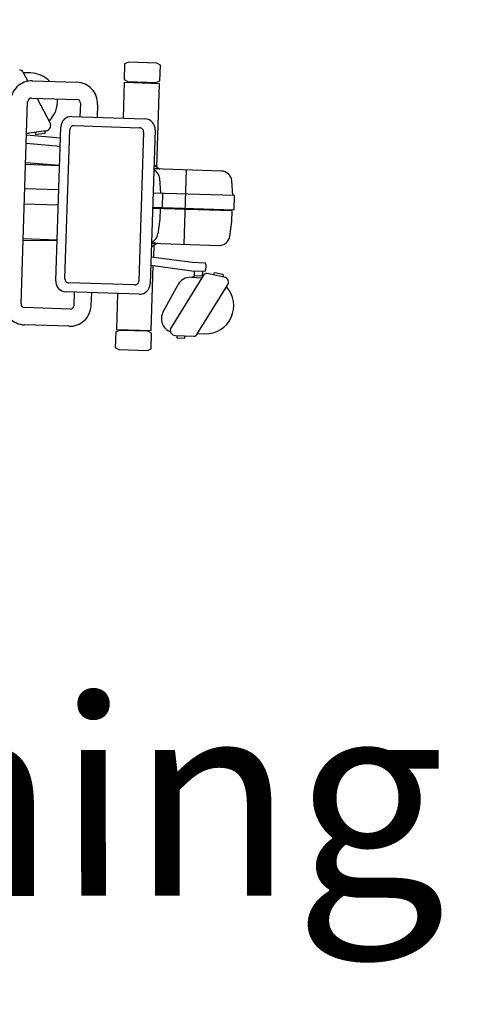
# Model space of a CAD drawing. Units: millimetres. Extents: x 406 to 526, y 223 to 313.
# Drawn here: x 439 to 440, y 262 to 264 of the extents above; entities that cross this region are included whole.
import ezdxf

# ---------------------------------------------------------------- set-up
doc = ezdxf.new("R2010")
doc.units = ezdxf.units.MM
doc.header["$LTSCALE"] = 0.05
doc.layers.add('jardin', color=72, linetype='Continuous', lineweight=18)
doc.layers.add('Nomenclatura', color=250, linetype='Continuous', lineweight=25)
doc.layers.add('MOBILIARIO', color=250, linetype='Continuous')
doc.styles.get("Standard").update_dxf_attribs({"font": 'stylu.ttf'})

msp = doc.modelspace()

# ---------------------------------------------------------------- hatches: boundary and pattern name
at = {"layer": 'jardin', "linetype": 'ByBlock'}
h = msp.add_hatch(dxfattribs=at)
h.set_pattern_fill('AR-SAND', color=256, scale=0.03, angle=-0.0319, style=0)
h.set_pattern_definition([(37.46813, (223.8949, 47.3617), (-0.0471843, 1.468266), [0, -1.15824, 0, -1.2954, 0, -1.23825]), (7.4681, (223.895, 47.3617), (1.349766, 2.149725), [0, -0.62484, 0, -1.04394, 0, -0.40005]), (327.46813, (222.9577, 47.3622), (2.372979, 0.0029916), [0, -0.381, 0, -1.3716, 0, -1.7907]), (317.4681, (222.9577, 47.3622), (2.291041, 0.667514), [0, -0.1905, 0, -0.89916, 0, -1.0287])])
h.paths.add_polyline_path([(435.8403, 276.0737), (426.0444, 271.3026), (425.9126, 271.1001), (425.9046, 256.6949), (470.1322, 248.871), (473.2075, 248.0452), (473.2173, 265.7436), (471.2173, 265.7447), (471.2095, 251.5947), (463.9095, 251.5988), (456.8267, 251.6027), (456.8275, 253.0611), (455.1367, 253.3222), (455.1451, 253.3766), (452.1808, 253.8343), (452.1724, 253.78), (451.6784, 253.8562), (451.6868, 253.9106), (448.7214, 254.3685), (448.713, 254.3141), (448.2201, 254.3903), (448.2285, 254.4446), (445.2642, 254.9023), (445.2558, 254.848), (444.7618, 254.9243), (444.7702, 254.9786), (441.8059, 255.4364), (441.7975, 255.382), (441.3035, 255.4583), (441.3119, 255.5126), (438.3477, 255.9704), (438.3393, 255.916), (436.8293, 256.1492), (436.8293, 256.2251), (436.8317, 260.4639), (436.5317, 260.4641), (436.5317, 260.5191), (431.8317, 260.5217), (431.8317, 260.4667, -0.414214), (429.8328, 262.4678), (429.8363, 268.7678, -0.414214), (431.8374, 270.7666), (435.8374, 270.7644)])
h.paths.add_polyline_path([(431.1823, 271.2514), (431.1698, 271.3418), (431.1356, 271.3205), (431.1414, 271.2359), (431.148, 271.235, -0.005964)], flags=16)
h.paths.add_polyline_path([(431.1841, 271.1961, 0.016623), (431.2605, 271.2032), (431.2956, 271.2449), (431.2029, 271.2573, -0.029711), (431.1279, 271.2096)], flags=16)
h.paths.add_polyline_path([(431.2695, 271.0958), (431.3801, 271.1401), (431.2952, 271.2043), (431.3126, 271.2269), (431.4163, 271.143), (431.3396, 271.0937), (431.3478, 271.0802, 0.039183), (431.4323, 271.0765), (431.448, 271.0892), (431.4781, 271.0676), (431.4935, 271.0821, -0.039099), (431.4093, 271.0762), (431.4184, 271.0653), (431.4323, 271.0765, -0.039183), (431.3478, 271.0802), (431.354, 271.07), (431.3703, 271.0779, -0.032842), (431.3001, 271.0883), (431.3066, 271.0726), (431.3239, 271.0837, -0.0337), (431.2531, 271.1006), (431.2571, 271.0908), (431.2695, 271.0958, -0.022239), (431.2238, 271.1106), (431.2244, 271.0979), (431.2247, 271.0981, 0.011417), (431.1826, 271.1321), (431.1829, 271.1279, 0.02693), (431.2368, 271.1059), (431.3072, 271.1517), (431.2744, 271.1682), (431.2226, 271.1338), (431.2238, 271.1106, 0.022239)], flags=16)
h.paths.add_polyline_path([(431.148, 271.1007, -0.021332), (431.1983, 271.0617), (431.2127, 271.06), (431.2147, 271.0475, -0.025295), (431.2683, 270.9944), (431.2887, 270.9919), (431.2867, 270.9549), (431.3038, 270.9524, 0.023596), (431.2578, 271.0057), (431.2567, 270.9958), (431.2683, 270.9944, 0.025295), (431.2147, 271.0475), (431.2174, 271.0312), (431.2343, 271.0293, 0.025399), (431.1771, 271.079), (431.181, 271.0639), (431.1983, 271.0617, 0.021332), (431.148, 271.1007), (431.147, 271.0567), (431.19, 271.0286), (431.175, 271.0875)], flags=16)
h.paths.add_polyline_path([(431.0742, 270.9989), (431.0799, 270.9894), (431.085, 271.0018)], flags=16)
h.paths.add_polyline_path([(430.9649, 271.0464), (430.9756, 271.0167), (431.0017, 271.0231), (430.9973, 271.0551)], flags=0)
h.paths.add_polyline_path([(430.9074, 271.0696), (430.9443, 270.9826), (430.9805, 270.9867, -0.001285), (431.0345, 271.0558), (431.0287, 271.1391), (431.0042, 271.1428, 0.040563)], flags=16)
h.paths.add_polyline_path([(430.986, 271.1789, 0.016623), (430.9096, 271.1718), (430.8745, 271.1302), (430.961, 271.1185, -0.018916), (431.0107, 271.154), (431.02, 271.1708)], flags=16)
h.paths.add_polyline_path([(430.7538, 271.2321), (430.8576, 271.1481), (430.875, 271.1708), (430.7901, 271.2349), (430.8453, 271.2571), (430.8306, 271.2813)], flags=16)
h.paths.add_polyline_path([(430.8835, 271.4202), (430.8663, 271.4226, 0.023596), (430.9124, 271.3694), (430.9134, 271.3793), (430.9018, 271.3807, 0.025295), (430.9554, 271.3276), (430.9528, 271.3438), (430.9423, 271.345), (430.9426, 271.3393, 0.022255), (430.993, 271.296), (430.9892, 271.3111), (430.9823, 271.312), (430.9829, 271.3041, 0.016522), (431.0221, 271.2743), (431.0231, 271.3184), (430.9802, 271.3465), (430.9952, 271.2875), (431.0221, 271.2743, -0.016522), (430.9829, 271.3041), (430.9837, 271.2932), (430.9952, 271.2875), (430.993, 271.296, -0.022255), (430.9426, 271.3393), (430.9438, 271.3168), (430.9574, 271.3151), (430.9554, 271.3276, -0.025295), (430.9018, 271.3807), (430.8814, 271.3832)], flags=16)
h.paths.add_polyline_path([(431.0061, 271.2378), (430.9322, 271.1885), (430.863, 271.2233), (430.9222, 271.2618), (430.9171, 271.2745, 0.055353), (430.7999, 271.2971), (430.7731, 271.284), (430.7608, 271.2988, 0.024844), (430.7072, 271.2966), (430.692, 271.3075), (430.6766, 271.2929, -0.039099), (430.7608, 271.2988), (430.7518, 271.3098), (430.7379, 271.2985, -0.101175), (430.9514, 271.2625, -0.078818), (431.064, 271.2114), (431.0679, 271.2304, -0.017131), (431.0257, 271.3514), (431.0094, 271.3649), (431.0171, 271.3801, -0.012621), (430.9928, 271.4714), (430.9816, 271.4804), (430.9879, 271.4925, -0.011531), (430.9708, 271.5771), (430.9625, 271.5883), (430.9672, 271.5984, 0.006142), (430.9753, 271.5532), (430.98, 271.5647), (430.9708, 271.5771, 0.011531), (430.9879, 271.4925), (430.9997, 271.5151), (430.9795, 271.5316, 0.012597), (431.0007, 271.4397), (431.0115, 271.4564), (430.9928, 271.4714, 0.012621), (431.0171, 271.3801), (431.0281, 271.4018), (431.0061, 271.4191, 0.012677), (431.0355, 271.3289, 0.055685), (431.1091, 271.1662), (431.1091, 271.168, 0.021905), (431.0719, 271.1973, -0.044955), (431.0686, 271.0653), (431.0741, 271.0544, 0.101382), (431.0841, 271.1883, 0.042797)], flags=16)
h.paths.add_polyline_path([(431.1243, 271.2942), (431.11, 271.331), (431.1362, 271.3493), (431.1263, 271.3703, 0.043337), (431.1851, 271.411), (431.1706, 271.4339), (431.1636, 271.4257, -0.021168), (431.1456, 271.3559), (431.1579, 271.3645), (431.1523, 271.3791, -0.026264)], flags=16)
h.paths.add_polyline_path([(431.2054, 271.5585), (431.1888, 271.5774), (431.1735, 271.5461), (431.1871, 271.5309)], flags=16)
h.paths.add_polyline_path([(431.2537, 271.4676), (431.2781, 271.4743), (431.2752, 271.4996), (431.2507, 271.4894)], flags=16)
h.paths.add_polyline_path([(431.3564, 271.3812), (431.3093, 271.3783), (431.2634, 271.4376), (431.2967, 271.4431)], flags=16)
h.paths.add_polyline_path([(431.1079, 271.1481, -0.040104), (431.1462, 271.0222), (431.1608, 271.0101), (431.1531, 270.9949, -0.012621), (431.1773, 270.9036), (431.1885, 270.8946), (431.1822, 270.8825, -0.011531), (431.1993, 270.798), (431.2076, 270.7867), (431.203, 270.7766, 0.006142), (431.1949, 270.8219), (431.1902, 270.8104), (431.1993, 270.798, 0.011531), (431.1822, 270.8825), (431.1704, 270.8599), (431.1906, 270.8435, 0.012597), (431.1695, 270.9353), (431.1586, 270.9186), (431.1773, 270.9036, 0.012621), (431.1531, 270.9949), (431.1421, 270.9732), (431.164, 270.956, 0.013621), (431.1348, 271.0536), (431.1288, 271.0364), (431.1444, 271.0236, 0.017131), (431.1023, 271.1446), (431.1022, 271.1443)], flags=16)
h.paths.add_polyline_path([(430.9666, 270.8474), (430.9857, 270.8176), (431.0168, 270.8378), (431.0046, 270.8599)], flags=16)
h.paths.add_polyline_path([(430.9938, 271.0141), (430.993, 270.9352), (431.0364, 270.9517), (431.0527, 270.9069), (430.9599, 270.8872), (430.9613, 270.904), (430.9299, 270.9115), (430.9213, 270.8722), (430.8969, 270.9192), (430.8825, 270.9227), (430.8137, 270.9938), (430.8609, 270.9967), (430.8964, 270.9508), (430.9648, 270.9473), (430.9695, 271.0046)], flags=16)
h.paths.add_polyline_path([(429.9559, 270.3199), (429.9434, 270.4102), (429.9091, 270.3889), (429.915, 270.3044), (429.9216, 270.3034, -0.005964)], flags=16)
h.paths.add_polyline_path([(429.9577, 270.2645, 0.016623), (430.0341, 270.2716), (430.0692, 270.3133), (429.9765, 270.3258, -0.029711), (429.9015, 270.278)], flags=16)
h.paths.add_polyline_path([(430.1055, 270.5573), (430.0797, 270.5503), (430.1302, 270.5081), (430.2053, 270.508)], flags=16)
h.paths.add_polyline_path([(430.1899, 270.2114), (430.1131, 270.1621), (430.1214, 270.1486, 0.039183), (430.2059, 270.1449), (430.2216, 270.1576), (430.2517, 270.136), (430.2671, 270.1505, -0.039099), (430.1829, 270.1446), (430.1919, 270.1337), (430.2059, 270.1449, -0.039183), (430.1214, 270.1486), (430.1276, 270.1384), (430.1439, 270.1463, -0.032842), (430.0737, 270.1567), (430.0802, 270.141), (430.0975, 270.1521, -0.0337), (430.0267, 270.169), (430.0307, 270.1592), (430.0431, 270.1642, -0.022239), (429.9973, 270.1791), (429.998, 270.1663), (429.9983, 270.1665, 0.011417), (429.9562, 270.2005), (429.9565, 270.1963, 0.02693), (430.0104, 270.1743), (430.0808, 270.2201), (430.048, 270.2366), (429.9962, 270.2022), (429.9973, 270.1791, 0.022239), (430.0431, 270.1642), (430.1537, 270.2086), (430.0688, 270.2727), (430.0862, 270.2953)], flags=16)
h.paths.add_polyline_path([(429.9216, 270.1691, -0.021332), (429.9719, 270.1302), (429.9863, 270.1284), (429.9883, 270.1159, -0.025295), (430.0419, 270.0628), (430.0623, 270.0603), (430.0603, 270.0233), (430.0774, 270.0208, 0.023596), (430.0314, 270.0741), (430.0303, 270.0642), (430.0419, 270.0628, 0.025295), (429.9883, 270.1159), (429.991, 270.0996), (430.0079, 270.0977, 0.025399), (429.9507, 270.1474), (429.9546, 270.1323), (429.9719, 270.1302, 0.021332), (429.9216, 270.1691), (429.9206, 270.1251), (429.9636, 270.097), (429.9486, 270.1559)], flags=16)
h.paths.add_polyline_path([(429.8477, 270.0673), (429.8535, 270.0578), (429.8585, 270.0702)], flags=16)
h.paths.add_polyline_path([(429.7384, 270.1148), (429.7492, 270.0852), (429.7753, 270.0915), (429.7709, 270.1235)], flags=0)
h.paths.add_polyline_path([(429.681, 270.138), (429.7179, 270.051), (429.7541, 270.0551, -0.001285), (429.8081, 270.1242), (429.8023, 270.2075), (429.7778, 270.2112, 0.040563)], flags=16)
h.paths.add_polyline_path([(429.7596, 270.2473, 0.016623), (429.6832, 270.2402), (429.6481, 270.1986), (429.7346, 270.1869, -0.018916), (429.7843, 270.2224), (429.7936, 270.2392)], flags=16)
h.paths.add_polyline_path([(429.5274, 270.3005), (429.6312, 270.2166), (429.6486, 270.2392), (429.5637, 270.3033), (429.6189, 270.3255), (429.6042, 270.3497)], flags=16)
h.paths.add_polyline_path([(429.6571, 270.4886), (429.6399, 270.491, 0.023596), (429.6859, 270.4378), (429.687, 270.4477), (429.6754, 270.4491, 0.025295), (429.729, 270.396), (429.7264, 270.4122), (429.7159, 270.4134), (429.7162, 270.4077, 0.022255), (429.7666, 270.3644), (429.7628, 270.3795), (429.7558, 270.3804), (429.7564, 270.3725, 0.016522), (429.7957, 270.3427), (429.7967, 270.3868), (429.7538, 270.4149), (429.7688, 270.3559), (429.7957, 270.3427, -0.016522), (429.7564, 270.3725), (429.7573, 270.3616), (429.7688, 270.3559), (429.7666, 270.3644, -0.022255), (429.7162, 270.4077), (429.7173, 270.3852), (429.731, 270.3835), (429.729, 270.396, -0.025295), (429.6754, 270.4491), (429.655, 270.4516)], flags=16)
h.paths.add_polyline_path([(429.7797, 270.3062), (429.7057, 270.2569), (429.6365, 270.2918), (429.6958, 270.3303), (429.6906, 270.3429, 0.055353), (429.5735, 270.3655), (429.5467, 270.3524), (429.5344, 270.3672, 0.024844), (429.4808, 270.365), (429.4656, 270.3759), (429.4502, 270.3613, -0.039099), (429.5344, 270.3672), (429.5254, 270.3782), (429.5114, 270.3669, -0.101175), (429.725, 270.3309, -0.078818), (429.8375, 270.2798), (429.8415, 270.2988, -0.017131), (429.7993, 270.4198), (429.7829, 270.4333), (429.7907, 270.4485, -0.012621), (429.7664, 270.5398), (429.7552, 270.5488), (429.7615, 270.5609, -0.011531), (429.7444, 270.6455), (429.7361, 270.6567), (429.7407, 270.6668, 0.006142), (429.7488, 270.6216), (429.7536, 270.6331), (429.7444, 270.6455, 0.011531), (429.7615, 270.5609), (429.7733, 270.5835), (429.7531, 270.6, 0.012597), (429.7743, 270.5081), (429.7851, 270.5248), (429.7664, 270.5398, 0.012621), (429.7907, 270.4485), (429.8017, 270.4702), (429.7797, 270.4875, 0.012677), (429.8091, 270.3973, 0.055685), (429.8827, 270.2346), (429.8827, 270.2364, 0.021905), (429.8455, 270.2657, -0.044955), (429.8422, 270.1337), (429.8477, 270.1228, 0.101382), (429.8577, 270.2567, 0.042797)], flags=16)
h.paths.add_polyline_path([(429.8979, 270.3626), (429.8836, 270.3994), (429.9097, 270.4177), (429.8999, 270.4387, 0.043337), (429.9587, 270.4795), (429.9442, 270.5023), (429.9372, 270.4941, -0.021168), (429.9192, 270.4243), (429.9314, 270.4329), (429.9259, 270.4475, -0.026264)], flags=16)
h.paths.add_polyline_path([(429.979, 270.6269), (429.9623, 270.6458), (429.9471, 270.6145), (429.9607, 270.5993)], flags=16)
h.paths.add_polyline_path([(430.13, 270.4496), (430.0829, 270.4467), (430.0369, 270.506), (429.9894, 270.4983), (429.9883, 270.5977), (430.0143, 270.6292), (430.0316, 270.5052), (430.0703, 270.5115)], flags=16)
h.paths.add_polyline_path([(429.8815, 270.2165, -0.040104), (429.9198, 270.0906), (429.9344, 270.0786), (429.9267, 270.0633, -0.012621), (429.9509, 269.972), (429.9621, 269.963), (429.9558, 269.9509, -0.011531), (429.9729, 269.8664), (429.9812, 269.8552), (429.9766, 269.8451, 0.006142), (429.9685, 269.8903), (429.9637, 269.8788), (429.9729, 269.8664, 0.011531), (429.9558, 269.9509), (429.944, 269.9283), (429.9642, 269.9119, 0.012597), (429.943, 270.0037), (429.9322, 269.987), (429.9509, 269.972, 0.012621), (429.9267, 270.0633), (429.9157, 270.0416), (429.9376, 270.0244, 0.013621), (429.9084, 270.122), (429.9024, 270.1049), (429.918, 270.092, 0.017131), (429.8759, 270.2131), (429.8758, 270.2128)], flags=16)
h.paths.add_polyline_path([(429.7402, 269.9158), (429.7593, 269.886), (429.7904, 269.9062), (429.7782, 269.9283)], flags=16)
h.paths.add_polyline_path([(429.81, 270.0201), (429.8263, 269.9754), (429.7335, 269.9556), (429.7349, 269.9725), (429.7035, 269.9799), (429.6949, 269.9406), (429.6705, 269.9877), (429.6561, 269.9911), (429.5873, 270.0622), (429.6345, 270.0651), (429.67, 270.0192), (429.7384, 270.0157), (429.7431, 270.073), (429.7674, 270.0825), (429.7666, 270.0036)], flags=16)
h.paths.add_polyline_path([(429.4686, 268.8649), (429.4562, 268.9552), (429.4219, 268.9339), (429.4278, 268.8494), (429.4343, 268.8484, -0.005964)], flags=16)
h.paths.add_polyline_path([(429.4704, 268.8095, 0.016623), (429.5469, 268.8166), (429.582, 268.8583), (429.4892, 268.8708, -0.029711), (429.4142, 268.823)], flags=16)
h.paths.add_polyline_path([(429.6183, 269.1024), (429.5925, 269.0953), (429.6429, 269.0531), (429.718, 269.053)], flags=16)
h.paths.add_polyline_path([(429.5558, 268.7092), (429.6664, 268.7536), (429.5815, 268.8177), (429.5989, 268.8403), (429.7027, 268.7564), (429.6259, 268.7072), (429.6341, 268.6936, 0.039183), (429.7186, 268.6899), (429.7343, 268.7026), (429.7645, 268.681), (429.7799, 268.6955, -0.039099), (429.6957, 268.6896), (429.7047, 268.6787), (429.7186, 268.6899, -0.039183), (429.6341, 268.6936), (429.6403, 268.6834), (429.6566, 268.6914, -0.032842), (429.5864, 268.7017), (429.5929, 268.686), (429.6102, 268.6971, -0.0337), (429.5394, 268.714), (429.5434, 268.7042), (429.5558, 268.7092, -0.022239), (429.5101, 268.7241), (429.5107, 268.7113), (429.511, 268.7115, 0.011417), (429.4689, 268.7456), (429.4693, 268.7413, 0.02693), (429.5231, 268.7194), (429.5935, 268.7651), (429.5608, 268.7816), (429.5089, 268.7472), (429.5101, 268.7241, 0.022239)], flags=16)
h.paths.add_polyline_path([(429.4344, 268.7141, -0.021332), (429.4847, 268.6752), (429.499, 268.6734), (429.5011, 268.6609, -0.025295), (429.5547, 268.6078), (429.575, 268.6053), (429.573, 268.5683), (429.5902, 268.5658, 0.023596), (429.5441, 268.6191), (429.5431, 268.6092), (429.5547, 268.6078, 0.025295), (429.5011, 268.6609), (429.5037, 268.6447), (429.5207, 268.6427, 0.025399), (429.4635, 268.6924), (429.4673, 268.6773), (429.4847, 268.6752, 0.021332), (429.4344, 268.7141), (429.4334, 268.6701), (429.4763, 268.642), (429.4613, 268.7009)], flags=16)
h.paths.add_polyline_path([(429.3605, 268.6123), (429.3662, 268.6028), (429.3713, 268.6152)], flags=16)
h.paths.add_polyline_path([(429.2512, 268.6599), (429.2619, 268.6302), (429.288, 268.6366), (429.2836, 268.6685)], flags=0)
h.paths.add_polyline_path([(429.1938, 268.683), (429.2306, 268.596), (429.2669, 268.6001, -0.001285), (429.3208, 268.6692), (429.3151, 268.7525), (429.2905, 268.7562, 0.040563)], flags=16)
h.paths.add_polyline_path([(429.2724, 268.7923, 0.016623), (429.196, 268.7853), (429.1609, 268.7436), (429.2473, 268.732, -0.018916), (429.297, 268.7674), (429.3064, 268.7842)], flags=16)
h.paths.add_polyline_path([(429.0401, 268.8455), (429.1439, 268.7616), (429.1613, 268.7842), (429.0764, 268.8483), (429.1317, 268.8705), (429.1169, 268.8947)], flags=16)
h.paths.add_polyline_path([(429.1698, 269.0336), (429.1527, 269.036, 0.023596), (429.1987, 268.9828), (429.1998, 268.9927), (429.1882, 268.9941, 0.025295), (429.2417, 268.941), (429.2391, 268.9572), (429.2287, 268.9584), (429.229, 268.9527, 0.022255), (429.2793, 268.9095), (429.2755, 268.9246), (429.2686, 268.9254), (429.2692, 268.9176, 0.016522), (429.3085, 268.8878), (429.3095, 268.9318), (429.2665, 268.9599), (429.2815, 268.901), (429.3085, 268.8878, -0.016522), (429.2692, 268.9176), (429.27, 268.9066), (429.2815, 268.901), (429.2793, 268.9095, -0.022255), (429.229, 268.9527), (429.2301, 268.9302), (429.2438, 268.9285), (429.2417, 268.941, -0.025295), (429.1882, 268.9941), (429.1678, 268.9966)], flags=16)
h.paths.add_polyline_path([(429.2924, 268.8512), (429.2185, 268.8019), (429.1493, 268.8368), (429.2085, 268.8753), (429.2034, 268.8879, 0.055353), (429.0862, 268.9105), (429.0594, 268.8974), (429.0472, 268.9123, 0.024844), (428.9935, 268.91), (428.9784, 268.9209), (428.9629, 268.9063, -0.039099), (429.0472, 268.9123), (429.0381, 268.9232), (429.0242, 268.912, -0.101175), (429.2377, 268.8759, -0.078818), (429.3503, 268.8248), (429.3542, 268.8438, -0.017131), (429.3121, 268.9649), (429.2957, 268.9783), (429.3034, 268.9936, -0.012621), (429.2792, 269.0848), (429.268, 269.0938), (429.2743, 269.1059, -0.011531), (429.2572, 269.1905), (429.2489, 269.2017), (429.2535, 269.2118, 0.006142), (429.2616, 269.1666), (429.2663, 269.1781), (429.2572, 269.1905, 0.011531), (429.2743, 269.1059), (429.2861, 269.1286), (429.2659, 269.145, 0.012597), (429.287, 269.0531), (429.2978, 269.0698), (429.2792, 269.0848, 0.012621), (429.3034, 268.9936), (429.3144, 269.0152), (429.2925, 269.0325, 0.012677), (429.3218, 268.9423, 0.055685), (429.3955, 268.7796), (429.3955, 268.7814, 0.021905), (429.3583, 268.8107, -0.044955), (429.3549, 268.6787), (429.3605, 268.6678, 0.101382), (429.3704, 268.8017, 0.042797)], flags=16)
h.paths.add_polyline_path([(429.4106, 268.9076), (429.3964, 268.9444), (429.4225, 268.9627), (429.4127, 268.9837, 0.043337), (429.4714, 269.0245), (429.457, 269.0473), (429.4499, 269.0392, -0.021168), (429.432, 268.9693), (429.4442, 268.9779), (429.4386, 268.9925, -0.026264)], flags=16)
h.paths.add_polyline_path([(429.4917, 269.1719), (429.4751, 269.1908), (429.4599, 269.1595), (429.4734, 269.1443)], flags=16)
h.paths.add_polyline_path([(429.6428, 268.9946), (429.5956, 268.9917), (429.5497, 269.0511), (429.5022, 269.0433), (429.5011, 269.1427), (429.527, 269.1743), (429.5443, 269.0502), (429.583, 269.0565)], flags=16)
h.paths.add_polyline_path([(429.3943, 268.7615, -0.040104), (429.4325, 268.6356), (429.4471, 268.6236), (429.4394, 268.6083, -0.012621), (429.4636, 268.5171), (429.4749, 268.5081), (429.4686, 268.4959, -0.011531), (429.4857, 268.4114), (429.4939, 268.4002), (429.4893, 268.3901, 0.006142), (429.4812, 268.4353), (429.4765, 268.4238), (429.4857, 268.4114, 0.011531), (429.4686, 268.4959), (429.4568, 268.4733), (429.477, 268.4569, 0.012597), (429.4558, 268.5488), (429.445, 268.532), (429.4636, 268.5171, 0.012621), (429.4394, 268.6083), (429.4284, 268.5866), (429.4503, 268.5694, 0.013621), (429.4212, 268.667), (429.4151, 268.6499), (429.4308, 268.637, 0.017131), (429.3886, 268.7581), (429.3886, 268.7578)], flags=16)
h.paths.add_polyline_path([(429.2529, 268.4608), (429.272, 268.431), (429.3031, 268.4512), (429.2909, 268.4733)], flags=16)
h.paths.add_polyline_path([(429.3227, 268.5651), (429.3391, 268.5204), (429.2462, 268.5006), (429.2476, 268.5175), (429.2162, 268.5249), (429.2076, 268.4857), (429.1833, 268.5327), (429.1688, 268.5361), (429.1, 268.6072), (429.1472, 268.6102), (429.1827, 268.5643), (429.2511, 268.5607), (429.2558, 268.6181), (429.2802, 268.6275), (429.2794, 268.5486)], flags=16)
h.paths.add_polyline_path([(428.3851, 269.3966), (428.4097, 269.3998), (428.4251, 269.4118), (428.3911, 269.446), (428.3537, 269.4724), (428.3487, 269.469, -0.020266)], flags=16)
h.paths.add_polyline_path([(427.4384, 268.0159), (427.4235, 268.0266), (427.4263, 267.9929)], flags=16)
h.paths.add_polyline_path([(429.4562, 267.3351), (429.4437, 267.4254), (429.4095, 267.4041), (429.4153, 267.3196), (429.4219, 267.3186, -0.005964)], flags=16)
h.paths.add_polyline_path([(429.458, 267.2797, 0.016623), (429.5344, 267.2868), (429.5695, 267.3285), (429.4768, 267.341, -0.029711), (429.4018, 267.2932)], flags=16)
h.paths.add_polyline_path([(429.6058, 267.5725), (429.5801, 267.5655), (429.6305, 267.5233), (429.7056, 267.5232)], flags=16)
h.paths.add_polyline_path([(429.5434, 267.1794), (429.654, 267.2238), (429.5691, 267.2879), (429.5865, 267.3105), (429.6902, 267.2266), (429.6135, 267.1773), (429.6217, 267.1638, 0.039183), (429.7062, 267.1601), (429.7219, 267.1728), (429.752, 267.1512), (429.7674, 267.1657, -0.039099), (429.6832, 267.1598), (429.6923, 267.1489), (429.7062, 267.1601, -0.039183), (429.6217, 267.1638), (429.6279, 267.1536), (429.6442, 267.1615, -0.032842), (429.574, 267.1719), (429.5805, 267.1562), (429.5978, 267.1673, -0.0337), (429.527, 267.1842), (429.531, 267.1744), (429.5434, 267.1794, -0.022239), (429.4977, 267.1943), (429.4983, 267.1815), (429.4986, 267.1817, 0.011417), (429.4565, 267.2157), (429.4568, 267.2115, 0.02693), (429.5107, 267.1895), (429.5811, 267.2353), (429.5483, 267.2518), (429.4965, 267.2174), (429.4977, 267.1943, 0.022239)], flags=16)
h.paths.add_polyline_path([(429.4219, 267.1843, -0.021332), (429.4722, 267.1454), (429.4866, 267.1436), (429.4886, 267.1311, -0.025295), (429.5422, 267.078), (429.5626, 267.0755), (429.5606, 267.0385), (429.5777, 267.036, 0.023596), (429.5317, 267.0893), (429.5306, 267.0794), (429.5422, 267.078, 0.025295), (429.4886, 267.1311), (429.4913, 267.1148), (429.5082, 267.1129, 0.025399), (429.451, 267.1626), (429.4549, 267.1475), (429.4722, 267.1454, 0.021332), (429.4219, 267.1843), (429.4209, 267.1403), (429.4639, 267.1122), (429.4489, 267.1711)], flags=16)
h.paths.add_polyline_path([(429.3481, 267.0825), (429.3538, 267.073), (429.3588, 267.0854)], flags=16)
h.paths.add_polyline_path([(429.2388, 267.13), (429.2495, 267.1004), (429.2756, 267.1067), (429.2712, 267.1387)], flags=0)
h.paths.add_polyline_path([(429.1813, 267.1532), (429.2182, 267.0662), (429.2544, 267.0703, -0.001285), (429.3084, 267.1394), (429.3026, 267.2227), (429.2781, 267.2264, 0.040563)], flags=16)
h.paths.add_polyline_path([(429.2599, 267.2625, 0.016623), (429.1835, 267.2554), (429.1484, 267.2138), (429.2349, 267.2021, -0.018916), (429.2846, 267.2376), (429.2939, 267.2544)], flags=16)
h.paths.add_polyline_path([(429.0277, 267.3157), (429.1315, 267.2318), (429.1489, 267.2544), (429.064, 267.3185), (429.1192, 267.3407), (429.1045, 267.3649)], flags=16)
h.paths.add_polyline_path([(429.1574, 267.5038), (429.1402, 267.5062, 0.023596), (429.1863, 267.453), (429.1873, 267.4629), (429.1757, 267.4643, 0.025295), (429.2293, 267.4112), (429.2267, 267.4274), (429.2162, 267.4286), (429.2165, 267.4229, 0.022255), (429.2669, 267.3796), (429.2631, 267.3947), (429.2562, 267.3956), (429.2568, 267.3877, 0.016522), (429.296, 267.3579), (429.297, 267.402), (429.2541, 267.4301), (429.2691, 267.3711), (429.296, 267.3579, -0.016522), (429.2568, 267.3877), (429.2576, 267.3768), (429.2691, 267.3711), (429.2669, 267.3796, -0.022255), (429.2165, 267.4229), (429.2177, 267.4004), (429.2313, 267.3987), (429.2293, 267.4112, -0.025295), (429.1757, 267.4643), (429.1553, 267.4668)], flags=16)
h.paths.add_polyline_path([(429.28, 267.3214), (429.206, 267.2721), (429.1368, 267.307), (429.1961, 267.3455), (429.1909, 267.3581, 0.055353), (429.0738, 267.3807), (429.047, 267.3676), (429.0347, 267.3824, 0.024844), (428.9811, 267.3802), (428.9659, 267.3911), (428.9505, 267.3765, -0.039099), (429.0347, 267.3824), (429.0257, 267.3934), (429.0118, 267.3821, -0.101175), (429.2253, 267.3461, -0.078818), (429.3378, 267.295), (429.3418, 267.314, -0.017131), (429.2996, 267.435), (429.2832, 267.4485), (429.291, 267.4637, -0.012621), (429.2667, 267.555), (429.2555, 267.564), (429.2618, 267.5761, -0.011531), (429.2447, 267.6607), (429.2364, 267.6719), (429.241, 267.682, 0.006142), (429.2491, 267.6368), (429.2539, 267.6483), (429.2447, 267.6607, 0.011531), (429.2618, 267.5761), (429.2736, 267.5987), (429.2534, 267.6152, 0.012597), (429.2746, 267.5233), (429.2854, 267.54), (429.2667, 267.555, 0.012621), (429.291, 267.4637), (429.302, 267.4854), (429.28, 267.5027, 0.012677), (429.3094, 267.4125, 0.055685), (429.383, 267.2498), (429.383, 267.2516, 0.021905), (429.3458, 267.2809, -0.044955), (429.3425, 267.1489), (429.348, 267.138, 0.101382), (429.358, 267.2719, 0.042797)], flags=16)
h.paths.add_polyline_path([(429.4375, 267.5093, -0.021168), (429.4195, 267.4395), (429.4318, 267.4481), (429.4262, 267.4627, -0.026264), (429.3982, 267.3778), (429.3839, 267.4146), (429.41, 267.4329), (429.4002, 267.4539, 0.043337), (429.459, 267.4947), (429.4445, 267.5175)], flags=16)
h.paths.add_polyline_path([(429.4474, 267.6297), (429.461, 267.6145), (429.4793, 267.6421), (429.4627, 267.661)], flags=16)
h.paths.add_polyline_path([(429.5832, 267.4619), (429.5372, 267.5212), (429.4898, 267.5135), (429.4886, 267.6129), (429.5146, 267.6444), (429.5319, 267.5204), (429.5706, 267.5267), (429.6303, 267.4648)], flags=16)
h.paths.add_polyline_path([(428.1788, 268.7807), (428.1112, 268.7469), (428.1773, 268.7206), (428.1334, 268.6908), (428.0773, 268.7023), (427.9982, 268.7024), (427.9535, 268.6801), (427.8859, 268.6801), (427.8119, 268.7363), (427.9421, 268.7362), (427.9759, 268.747), (427.9982, 268.77), (427.9759, 268.8038), (427.9536, 268.8369), (428.0098, 268.8599), (428.0551, 268.8261), (428.0658, 268.7923), (428.0997, 268.7807), (428.145, 268.7807)], flags=16)
h.paths.add_polyline_path([(427.6281, 269.5797), (427.5489, 269.5682), (427.5827, 269.5236), (427.5827, 269.4444), (427.5151, 269.4445), (427.5043, 269.5459), (427.4928, 269.5913), (427.5382, 269.6474), (427.6442, 269.6473)], flags=16)
h.paths.add_polyline_path([(429.3818, 267.2317, -0.040104), (429.4201, 267.1058), (429.4347, 267.0938), (429.427, 267.0785, -0.012621), (429.4512, 266.9872), (429.4624, 266.9782), (429.4561, 266.9661, -0.011531), (429.4732, 266.8816), (429.4815, 266.8704), (429.4769, 266.8603, 0.006142), (429.4688, 266.9055), (429.464, 266.894), (429.4732, 266.8816, 0.011531), (429.4561, 266.9661), (429.4443, 266.9435), (429.4645, 266.9271, 0.012597), (429.4433, 267.0189), (429.4325, 267.0022), (429.4512, 266.9872, 0.012621), (429.427, 267.0785), (429.416, 267.0568), (429.4379, 267.0396, 0.013621), (429.4087, 267.1372), (429.4027, 267.1201), (429.4183, 267.1072, 0.017131), (429.3762, 267.2283), (429.3761, 267.228)], flags=16)
h.paths.add_polyline_path([(429.2405, 266.931), (429.2596, 266.9012), (429.2907, 266.9214), (429.2785, 266.9435)], flags=16)
h.paths.add_polyline_path([(429.3103, 267.0353), (429.3266, 266.9906), (429.2338, 266.9708), (429.2352, 266.9877), (429.2038, 266.9951), (429.1952, 266.9558), (429.1708, 267.0029), (429.1564, 267.0063), (429.0876, 267.0774), (429.1348, 267.0803), (429.1703, 267.0344), (429.2387, 267.0309), (429.2434, 267.0882), (429.2677, 267.0977), (429.2669, 267.0188)], flags=16)
h.paths.add_polyline_path([(427.6879, 268.3967), (427.6339, 268.3557), (427.5929, 268.3147), (427.6202, 268.2608), (427.6338, 268.2197), (427.5245, 268.2198), (427.5108, 268.3011), (427.4705, 268.3148), (427.4843, 268.3832), (427.4525, 268.4618), (427.5109, 268.4918), (427.5246, 268.4234), (427.5929, 268.3694), (427.6339, 268.437)], flags=16)
h.paths.add_polyline_path([(427.0896, 269.0231), (426.9536, 268.9821), (426.8716, 268.9958), (426.8039, 269.0095), (426.7766, 269.0772), (426.7493, 269.0909), (426.8313, 269.1318), (426.9126, 269.1045), (426.8716, 269.0635), (426.9673, 269.0094), (427.0213, 269.0634)], flags=16)
h.paths.add_polyline_path([(429.4437, 265.8109), (429.4312, 265.9012), (429.397, 265.8799), (429.4028, 265.7954), (429.4094, 265.7944, -0.005964)], flags=16)
h.paths.add_polyline_path([(429.4455, 265.7555, 0.016623), (429.5219, 265.7626), (429.557, 265.8043), (429.4643, 265.8168, -0.029711), (429.3893, 265.769)], flags=16)
h.paths.add_polyline_path([(429.5309, 265.6552), (429.6415, 265.6996), (429.5566, 265.7637), (429.574, 265.7863), (429.6777, 265.7024), (429.601, 265.6531), (429.6092, 265.6396, 0.039183), (429.6937, 265.6359), (429.7094, 265.6486), (429.7395, 265.627), (429.7549, 265.6415, -0.039099), (429.6707, 265.6356), (429.6798, 265.6247), (429.6937, 265.6359, -0.039183), (429.6092, 265.6396), (429.6154, 265.6294), (429.6317, 265.6373, -0.032842), (429.5615, 265.6477), (429.568, 265.632), (429.5853, 265.6431, -0.0337), (429.5145, 265.66), (429.5185, 265.6502), (429.5309, 265.6552, -0.022239), (429.4852, 265.6701), (429.4858, 265.6573), (429.4861, 265.6575, 0.011417), (429.444, 265.6915), (429.4443, 265.6873, 0.02693), (429.4982, 265.6653), (429.5686, 265.7111), (429.5358, 265.7276), (429.484, 265.6932), (429.4852, 265.6701, 0.022239)], flags=16)
h.paths.add_polyline_path([(429.4094, 265.6601, -0.021332), (429.4597, 265.6212), (429.4741, 265.6194), (429.4761, 265.6069, -0.025295), (429.5297, 265.5538), (429.5501, 265.5513), (429.5481, 265.5143), (429.5652, 265.5118, 0.023596), (429.5192, 265.5651), (429.5181, 265.5552), (429.5297, 265.5538, 0.025295), (429.4761, 265.6069), (429.4788, 265.5906), (429.4957, 265.5887, 0.025399), (429.4385, 265.6384), (429.4424, 265.6233), (429.4597, 265.6212, 0.021332), (429.4094, 265.6601), (429.4084, 265.6161), (429.4514, 265.588), (429.4364, 265.6469)], flags=16)
h.paths.add_polyline_path([(429.3356, 265.5583), (429.3413, 265.5488), (429.3464, 265.5612)], flags=16)
h.paths.add_polyline_path([(429.2263, 265.6058), (429.237, 265.5762), (429.2631, 265.5825), (429.2587, 265.6145)], flags=0)
h.paths.add_polyline_path([(429.1688, 265.629), (429.2057, 265.542), (429.2419, 265.5461, -0.001285), (429.2959, 265.6152), (429.2901, 265.6985), (429.2656, 265.7022, 0.040563)], flags=16)
h.paths.add_polyline_path([(429.2474, 265.7383, 0.016623), (429.171, 265.7312), (429.1359, 265.6896), (429.2224, 265.678, -0.018916), (429.2721, 265.7134), (429.2814, 265.7302)], flags=16)
h.paths.add_polyline_path([(429.0152, 265.7915), (429.119, 265.7076), (429.1364, 265.7302), (429.0515, 265.7943), (429.1067, 265.8165), (429.092, 265.8407)], flags=16)
h.paths.add_polyline_path([(429.1449, 265.9796), (429.1277, 265.982, 0.023596), (429.1738, 265.9288), (429.1748, 265.9387), (429.1632, 265.9401, 0.025295), (429.2168, 265.887), (429.2142, 265.9032), (429.2037, 265.9044), (429.204, 265.8987, 0.022255), (429.2544, 265.8555), (429.2506, 265.8705), (429.2437, 265.8714), (429.2443, 265.8636, 0.016522), (429.2835, 265.8338), (429.2845, 265.8778), (429.2416, 265.9059), (429.2566, 265.847), (429.2835, 265.8338, -0.016522), (429.2443, 265.8636), (429.2451, 265.8526), (429.2566, 265.847), (429.2544, 265.8555, -0.022255), (429.204, 265.8987), (429.2052, 265.8762), (429.2188, 265.8745), (429.2168, 265.887, -0.025295), (429.1632, 265.9401), (429.1428, 265.9426)], flags=16)

# ---------------------------------------------------------------- linework, layer by layer
at = {"layer": 'MOBILIARIO'}
for p, q in [((438.8937, 263.4478), (438.9027, 263.431)), ((438.8937, 263.4478), (438.9027, 263.431)), ((438.8937, 263.4478), (438.9027, 263.431)), ((439.0751, 263.4617), (439.0742, 263.4339)), ((439.0751, 263.4617), (439.0742, 263.4339)), ((439.0751, 263.4617), (439.0742, 263.4339)), ((439.0818, 263.4647), (439.0751, 263.4617)), ((439.0818, 263.4647), (439.0751, 263.4617)), ((439.0818, 263.4647), (439.0751, 263.4617)), ((439.1324, 263.463), (439.0818, 263.4647)), ((439.1324, 263.463), (439.0818, 263.4647)), ((439.1324, 263.463), (439.0818, 263.4647)), ((439.1389, 263.4596), (439.1324, 263.463)), ((439.1389, 263.4596), (439.1324, 263.463)), ((439.1389, 263.4596), (439.1324, 263.463)), ((439.138, 263.4318), (439.1389, 263.4596)), ((439.138, 263.4318), (439.1389, 263.4596)), ((439.138, 263.4318), (439.1389, 263.4596)), ((438.9077, 263.4457), (438.8946, 263.4461)), ((438.9077, 263.4457), (438.8946, 263.4461)), ((438.9077, 263.4457), (438.8946, 263.4461)), ((438.9111, 263.4316), (438.9903, 263.429)), ((438.9111, 263.4316), (438.9903, 263.429)), ((438.9111, 263.4316), (438.9903, 263.429)), ((439.0742, 263.4339), (439.0807, 263.4305)), ((439.0742, 263.4339), (439.0807, 263.4305)), ((439.0742, 263.4339), (439.0807, 263.4305)), ((439.0807, 263.4305), (439.1313, 263.4288)), ((439.0807, 263.4305), (439.1313, 263.4288)), ((439.0807, 263.4305), (439.1313, 263.4288)), ((439.1313, 263.4288), (439.138, 263.4318)), ((439.1313, 263.4288), (439.138, 263.4318)), ((439.1313, 263.4288), (439.138, 263.4318)), ((439.073, 263.3649), (439.0751, 263.4291)), ((439.073, 263.3649), (439.0751, 263.4291)), ((439.073, 263.3649), (439.0751, 263.4291)), ((439.0751, 263.4291), (439.1368, 263.4271)), ((439.0751, 263.4291), (439.1368, 263.4271)), ((439.0751, 263.4291), (439.1368, 263.4271)), ((439.1368, 263.4271), (439.1319, 263.2783)), ((439.1368, 263.4271), (439.1319, 263.2783)), ((439.1368, 263.4271), (439.1319, 263.2783)), ((438.9091, 263.401), (438.9903, 263.3983)), ((438.9091, 263.401), (438.9903, 263.3983)), ((438.9091, 263.401), (438.9903, 263.3983)), ((438.9193, 263.3999), (438.9425, 263.3565)), ((438.9193, 263.3999), (438.9425, 263.3565)), ((438.9193, 263.3999), (438.9425, 263.3565)), ((438.8907, 263.0344), (438.9025, 263.3948)), ((438.8907, 263.0344), (438.9025, 263.3948)), ((438.8907, 263.0344), (438.9025, 263.3948)), ((438.9964, 263.3918), (438.9956, 263.3675)), ((438.9964, 263.3918), (438.9956, 263.3675)), ((438.9964, 263.3918), (438.9956, 263.3675)), ((439.027, 263.3897), (439.0262, 263.3665)), ((439.027, 263.3897), (439.0262, 263.3665)), ((439.027, 263.3897), (439.0262, 263.3665)), ((438.981, 263.3679), (439.1112, 263.3637)), ((438.981, 263.3679), (439.1112, 263.3637)), ((438.981, 263.3679), (439.1112, 263.3637)), ((438.9355, 263.3427), (438.905, 263.3383)), ((438.9355, 263.3427), (438.905, 263.3383)), ((438.9355, 263.3427), (438.905, 263.3383)), ((438.9524, 263.0757), (438.9614, 263.3496)), ((438.9524, 263.0757), (438.9614, 263.3496)), ((438.9524, 263.0757), (438.9614, 263.3496)), ((438.9686, 263.0798), (438.9773, 263.3444)), ((438.9686, 263.0798), (438.9773, 263.3444)), ((438.9686, 263.0798), (438.9773, 263.3444)), ((438.9852, 263.3518), (439.1017, 263.3479)), ((438.9852, 263.3518), (439.1017, 263.3479)), ((438.9852, 263.3518), (439.1017, 263.3479)), ((439.1296, 263.3441), (439.1206, 263.0702)), ((439.1296, 263.3441), (439.1206, 263.0702)), ((439.1296, 263.3441), (439.1206, 263.0702)), ((438.9608, 263.3293), (438.9006, 263.3346)), ((438.9608, 263.3293), (438.9006, 263.3346)), ((438.9608, 263.3293), (438.9006, 263.3346)), ((438.9182, 263.3364), (438.9325, 263.3384)), ((438.9182, 263.3364), (438.9325, 263.3384)), ((438.9182, 263.3364), (438.9325, 263.3384)), ((439.109, 263.3401), (439.1004, 263.0755)), ((439.109, 263.3401), (439.1004, 263.0755)), ((439.109, 263.3401), (439.1004, 263.0755)), ((438.9603, 263.3144), (438.9001, 263.32)), ((438.9603, 263.3144), (438.9001, 263.32)), ((438.9603, 263.3144), (438.9001, 263.32)), ((438.9592, 263.2805), (438.8989, 263.2824)), ((438.9592, 263.2805), (438.8989, 263.2824)), ((438.9592, 263.2805), (438.8989, 263.2824)), ((438.9592, 263.281), (438.899, 263.2859)), ((438.9592, 263.281), (438.899, 263.2859)), ((438.9592, 263.281), (438.899, 263.2859)), ((439.2475, 263.271), (439.1273, 263.2749)), ((439.1342, 263.2747), (439.1273, 263.2749)), ((439.2475, 263.271), (439.1273, 263.2749)), ((439.1342, 263.2747), (439.1273, 263.2749)), ((439.2475, 263.271), (439.1273, 263.2749)), ((439.1342, 263.2747), (439.1273, 263.2749)), ((439.136, 263.2752), (439.1275, 263.2815)), ((439.136, 263.2752), (439.1275, 263.2815)), ((439.136, 263.2752), (439.1275, 263.2815)), ((439.1848, 263.273), (439.1804, 263.1407)), ((439.1848, 263.273), (439.1804, 263.1407)), ((439.1848, 263.273), (439.1804, 263.1407)), ((439.1395, 263.2315), (439.1377, 263.2576)), ((439.1395, 263.2315), (439.1377, 263.2576)), ((439.1395, 263.2315), (439.1377, 263.2576)), ((438.9577, 263.2374), (438.8974, 263.2394)), ((438.9577, 263.2374), (438.8974, 263.2394)), ((438.9577, 263.2374), (438.8974, 263.2394)), ((438.9577, 263.2374), (438.8974, 263.2394)), ((438.9577, 263.2374), (438.8974, 263.2394)), ((438.9577, 263.2374), (438.8974, 263.2394)), ((439.2677, 263.2273), (439.2658, 263.2534)), ((439.2677, 263.2273), (439.2658, 263.2534)), ((439.2677, 263.2273), (439.2658, 263.2534)), ((439.2707, 263.2272), (439.1259, 263.2319)), ((439.2707, 263.2272), (439.1259, 263.2319)), ((439.2707, 263.2272), (439.1259, 263.2319)), ((439.1426, 263.2314), (439.1418, 263.206)), ((439.1426, 263.2314), (439.1418, 263.206)), ((439.1426, 263.2314), (439.1418, 263.206)), ((439.2699, 263.2018), (439.2707, 263.2272)), ((439.2699, 263.2018), (439.2707, 263.2272)), ((439.2699, 263.2018), (439.2707, 263.2272)), ((438.9568, 263.21), (438.8965, 263.212)), ((438.9568, 263.21), (438.8965, 263.212)), ((438.9568, 263.21), (438.8965, 263.212)), ((439.2668, 263.1999), (439.125, 263.2045)), ((439.2668, 263.1999), (439.125, 263.2045)), ((439.2668, 263.1999), (439.125, 263.2045)), ((439.1251, 263.2066), (439.2699, 263.2018)), ((439.1251, 263.2066), (439.2699, 263.2018)), ((439.1251, 263.2066), (439.2699, 263.2018)), ((439.1386, 263.2041), (439.138, 263.1852)), ((439.1386, 263.2041), (439.138, 263.1852)), ((439.1386, 263.2041), (439.138, 263.1852)), ((439.138, 263.1852), (439.1344, 263.1592)), ((439.138, 263.1852), (439.1344, 263.1592)), ((439.138, 263.1852), (439.1344, 263.1592)), ((439.2661, 263.181), (439.2668, 263.1999)), ((439.2661, 263.181), (439.2668, 263.1999)), ((439.2661, 263.181), (439.2668, 263.1999)), ((439.2625, 263.155), (439.2661, 263.181)), ((439.2625, 263.155), (439.2661, 263.181)), ((439.2625, 263.155), (439.2661, 263.181)), ((438.9548, 263.1481), (438.8945, 263.1501)), ((438.9548, 263.1481), (438.8945, 263.1501)), ((438.9548, 263.1481), (438.8945, 263.1501)), ((438.9548, 263.1476), (438.8944, 263.1466)), ((438.9548, 263.1476), (438.8944, 263.1466)), ((438.9548, 263.1476), (438.8944, 263.1466)), ((438.9548, 263.1481), (438.9096, 263.1496)), ((438.9548, 263.1481), (438.9096, 263.1496)), ((438.9548, 263.1481), (438.9096, 263.1496)), ((439.1317, 263.1417), (439.1227, 263.136)), ((439.1317, 263.1417), (439.1227, 263.136)), ((439.1317, 263.1417), (439.1227, 263.136)), ((439.123, 263.1426), (439.2431, 263.1387)), ((439.1298, 263.1424), (439.123, 263.1426)), ((439.123, 263.1426), (439.2431, 263.1387)), ((439.1298, 263.1424), (439.123, 263.1426)), ((439.123, 263.1426), (439.2431, 263.1387)), ((439.1298, 263.1424), (439.123, 263.1426)), ((439.1273, 263.1389), (439.1266, 263.1171)), ((439.1273, 263.1389), (439.1266, 263.1171)), ((439.1273, 263.1389), (439.1266, 263.1171)), ((439.1952, 263.1081), (439.1221, 263.1177)), ((439.1952, 263.1081), (439.1221, 263.1177)), ((439.1952, 263.1081), (439.1221, 263.1177)), ((439.1217, 263.1033), (439.1948, 263.0934)), ((439.1217, 263.1033), (439.1948, 263.0934)), ((439.1217, 263.1033), (439.1948, 263.0934)), ((439.1223, 262.9872), (439.1261, 263.1027)), ((439.1223, 262.9872), (439.1261, 263.1027)), ((439.1223, 262.9872), (439.1261, 263.1027)), ((439.219, 263.1073), (439.1952, 263.1081)), ((439.219, 263.1073), (439.1952, 263.1081)), ((439.219, 263.1073), (439.1952, 263.1081)), ((439.2156, 263.0858), (439.1577, 262.9927)), ((439.2156, 263.0858), (439.1577, 262.9927)), ((439.2156, 263.0858), (439.1577, 262.9927)), ((439.1933, 263.0818), (439.2127, 263.0812)), ((439.1933, 263.0818), (439.2127, 263.0812)), ((439.1933, 263.0818), (439.2127, 263.0812)), ((439.1948, 263.0934), (439.2185, 263.0927)), ((439.1948, 263.0934), (439.2185, 263.0927)), ((439.1948, 263.0934), (439.2185, 263.0927)), ((439.1959, 263.0818), (439.1988, 263.0844)), ((439.1959, 263.0818), (439.1988, 263.0844)), ((439.1959, 263.0818), (439.1988, 263.0844)), ((439.1991, 263.0933), (439.1988, 263.0844)), ((439.1991, 263.0933), (439.1988, 263.0844)), ((439.1991, 263.0933), (439.1988, 263.0844)), ((439.2139, 263.0839), (439.1988, 263.0844)), ((439.2139, 263.0839), (439.1988, 263.0844)), ((439.2139, 263.0839), (439.1988, 263.0844)), ((439.2139, 263.0839), (439.2142, 263.0928)), ((439.2139, 263.0839), (439.2142, 263.0928)), ((439.2139, 263.0839), (439.2142, 263.0928)), ((439.2139, 263.0839), (439.2142, 263.0836)), ((439.2139, 263.0839), (439.2142, 263.0836)), ((439.2139, 263.0839), (439.2142, 263.0836)), ((439.2524, 263.0823), (439.2223, 263.0886)), ((439.2524, 263.0823), (439.2223, 263.0886)), ((439.2524, 263.0823), (439.2223, 263.0886)), ((439.2497, 263.0867), (439.2356, 263.0897)), ((439.2497, 263.0867), (439.2356, 263.0897)), ((439.2497, 263.0867), (439.2356, 263.0897)), ((439.0925, 263.0682), (438.976, 263.072)), ((439.0925, 263.0682), (438.976, 263.072)), ((439.0925, 263.0682), (438.976, 263.072)), ((439.1438, 263.0206), (439.1704, 263.0688)), ((439.1438, 263.0206), (439.1704, 263.0688)), ((439.1438, 263.0206), (439.1704, 263.0688)), ((439.2038, 262.9801), (439.2585, 263.068)), ((439.2038, 262.9801), (439.2585, 263.068)), ((439.2038, 262.9801), (439.2585, 263.068)), ((439.101, 263.0518), (438.9708, 263.0561)), ((439.101, 263.0518), (438.9708, 263.0561)), ((439.101, 263.0518), (438.9708, 263.0561)), ((438.9854, 263.0556), (438.9846, 263.0313)), ((438.9854, 263.0556), (438.9846, 263.0313)), ((438.9854, 263.0556), (438.9846, 263.0313)), ((439.016, 263.0546), (439.0152, 263.0313)), ((439.016, 263.0546), (439.0152, 263.0313)), ((439.016, 263.0546), (439.0152, 263.0313)), ((439.0627, 263.0531), (439.0606, 262.9892)), ((439.0627, 263.0531), (439.0606, 262.9892)), ((439.0627, 263.0531), (439.0606, 262.9892)), ((438.978, 263.0252), (438.8968, 263.0279)), ((438.978, 263.0252), (438.8968, 263.0279)), ((438.978, 263.0252), (438.8968, 263.0279)), ((438.976, 262.9946), (438.8968, 262.9972)), ((438.976, 262.9946), (438.8968, 262.9972)), ((438.976, 262.9946), (438.8968, 262.9972)), ((439.0594, 262.9845), (439.0585, 262.9566)), ((439.0594, 262.9845), (439.0585, 262.9566)), ((439.0594, 262.9845), (439.0585, 262.9566)), ((439.0661, 262.9874), (439.0594, 262.9845)), ((439.0661, 262.9874), (439.0594, 262.9845)), ((439.0661, 262.9874), (439.0594, 262.9845)), ((439.0606, 262.9892), (439.1223, 262.9872)), ((439.0606, 262.9892), (439.1223, 262.9872)), ((439.0606, 262.9892), (439.1223, 262.9872)), ((439.1167, 262.9858), (439.0661, 262.9874)), ((439.1167, 262.9858), (439.0661, 262.9874)), ((439.1167, 262.9858), (439.0661, 262.9874)), ((439.1232, 262.9824), (439.1167, 262.9858)), ((439.1232, 262.9824), (439.1167, 262.9858)), ((439.1232, 262.9824), (439.1167, 262.9858)), ((439.1223, 262.9545), (439.1232, 262.9824)), ((439.1223, 262.9545), (439.1232, 262.9824)), ((439.1223, 262.9545), (439.1232, 262.9824)), ((439.1654, 262.9782), (439.1983, 262.9772)), ((439.1654, 262.9782), (439.1983, 262.9772)), ((439.1654, 262.9782), (439.1983, 262.9772)), ((439.1679, 262.9782), (439.1678, 262.9741)), ((439.1679, 262.9782), (439.1678, 262.9741)), ((439.1679, 262.9782), (439.1678, 262.9741)), ((439.182, 262.9736), (439.1821, 262.9777)), ((439.182, 262.9736), (439.1821, 262.9777)), ((439.182, 262.9736), (439.1821, 262.9777)), ((439.2048, 262.9817), (439.2179, 262.9813)), ((439.2048, 262.9817), (439.2179, 262.9813)), ((439.2048, 262.9817), (439.2179, 262.9813)), ((439.1678, 262.9741), (439.182, 262.9736)), ((439.1678, 262.9741), (439.182, 262.9736)), ((439.1678, 262.9741), (439.182, 262.9736)), ((439.0585, 262.9566), (439.065, 262.9533)), ((439.0585, 262.9566), (439.065, 262.9533)), ((439.0585, 262.9566), (439.065, 262.9533)), ((439.065, 262.9533), (439.1156, 262.9516)), ((439.065, 262.9533), (439.1156, 262.9516)), ((439.065, 262.9533), (439.1156, 262.9516)), ((439.1156, 262.9516), (439.1223, 262.9545)), ((439.1156, 262.9516), (439.1223, 262.9545)), ((439.1156, 262.9516), (439.1223, 262.9545))]:
    msp.add_line(p, q, dxfattribs=at)
for centre, radius, start, end in [((438.8881, 263.4448), 0.00632, 28.1198, 88.1196), ((438.8881, 263.4448), 0.00632, 28.1198, 88.1196), ((438.8881, 263.4448), 0.00632, 28.1198, 88.1196), ((438.9099, 263.3936), 0.038, 88.1187, 178.1215), ((438.9099, 263.3936), 0.038, 88.1187, 178.1215), ((438.9099, 263.3936), 0.038, 88.1187, 178.1215), ((438.906, 263.3959), 0.0498, 44.0619, 88.1194), ((438.906, 263.3959), 0.0498, 44.0619, 88.1194), ((438.906, 263.3959), 0.0498, 44.0619, 88.1194), ((438.989, 263.391), 0.038, 358.1178, 88.1207), ((438.989, 263.391), 0.038, 358.1178, 88.1207), ((438.989, 263.391), 0.038, 358.1178, 88.1207), ((438.9089, 263.3946), 0.00633, 88.1456, 178.0988), ((438.9089, 263.3946), 0.00633, 88.1456, 178.0988), ((438.9089, 263.3946), 0.00633, 88.1456, 178.0988), ((438.906, 263.3959), 0.0498, 313.9461, 4.0724), ((438.906, 263.3959), 0.0498, 313.9461, 4.0724), ((438.906, 263.3959), 0.0498, 313.9461, 4.0724), ((438.9901, 263.392), 0.00633, 358.1405, 88.0937), ((438.9901, 263.392), 0.00633, 358.1405, 88.0937), ((438.9901, 263.392), 0.00633, 358.1405, 88.0937), ((438.9804, 263.349), 0.019, 88.1223, 178.1131), ((438.9804, 263.349), 0.019, 88.1223, 178.1131), ((438.9804, 263.349), 0.019, 88.1223, 178.1131), ((439.1106, 263.3447), 0.019, 358.1263, 88.1171), ((439.1106, 263.3447), 0.019, 358.1263, 88.1171), ((439.1106, 263.3447), 0.019, 358.1263, 88.1171), ((438.9341, 263.3521), 0.00949, 278.1215, 28.1185), ((438.9341, 263.3521), 0.00949, 278.1215, 28.1185), ((438.9341, 263.3521), 0.00949, 278.1215, 28.1185), ((438.9849, 263.3442), 0.0076, 88.1192, 178.1209), ((438.9849, 263.3442), 0.0076, 88.1192, 178.1209), ((438.9849, 263.3442), 0.0076, 88.1192, 178.1209), ((439.1014, 263.3403), 0.0076, 358.1184, 88.1201), ((439.1014, 263.3403), 0.0076, 358.1184, 88.1201), ((439.1014, 263.3403), 0.0076, 358.1184, 88.1201), ((438.9041, 263.3446), 0.00632, 237.9365, 278.1169), ((438.9041, 263.3446), 0.00632, 237.9365, 278.1169), ((438.9041, 263.3446), 0.00632, 237.9365, 278.1169), ((438.9179, 263.3383), 0.0019, 98.1205, 278.1169), ((438.9179, 263.3383), 0.0019, 98.1205, 278.1169), ((438.9179, 263.3383), 0.0019, 98.1205, 278.1169), ((438.9322, 263.3403), 0.0019, 278.1205, 98.1169), ((438.9322, 263.3403), 0.0019, 278.1205, 98.1169), ((438.9322, 263.3403), 0.0019, 278.1205, 98.1169), ((439.1187, 263.2562), 0.019, 4.1197, 63.3632), ((439.1187, 263.2562), 0.019, 4.1197, 63.3632), ((439.1187, 263.2562), 0.019, 4.1197, 63.3632), ((439.1379, 263.2778), 0.00317, 233.4111, 268.114), ((439.1379, 263.2778), 0.00317, 233.4111, 268.114), ((439.1379, 263.2778), 0.00317, 233.4111, 268.114), ((439.2468, 263.252), 0.019, 4.1141, 88.1248), ((439.2468, 263.252), 0.019, 4.1141, 88.1248), ((439.2468, 263.252), 0.019, 4.1141, 88.1248), ((439.1156, 263.1618), 0.019, 292.8756, 352.1205), ((439.1156, 263.1618), 0.019, 292.8756, 352.1205), ((439.1156, 263.1618), 0.019, 292.8756, 352.1205), ((439.2437, 263.1576), 0.019, 268.1147, 352.1252), ((439.2437, 263.1576), 0.019, 268.1147, 352.1252), ((439.2437, 263.1576), 0.019, 268.1147, 352.1252), ((439.1334, 263.1391), 0.00317, 88.1254, 122.8282), ((439.1334, 263.1391), 0.00317, 88.1254, 122.8282), ((439.1334, 263.1391), 0.00317, 88.1254, 122.8282), ((439.2025, 263.1005), 0.0178, 333.9096, 22.3297), ((439.2025, 263.1005), 0.0178, 333.9096, 22.3297), ((439.2025, 263.1005), 0.0178, 333.9096, 22.3297), ((438.9762, 263.0796), 0.0076, 178.1184, 268.1201), ((438.9762, 263.0796), 0.0076, 178.1184, 268.1201), ((438.9762, 263.0796), 0.0076, 178.1184, 268.1201), ((439.1925, 263.0566), 0.0253, 88.1204, 151.1174), ((439.1925, 263.0566), 0.0253, 88.1204, 151.1174), ((439.1925, 263.0566), 0.0253, 88.1204, 151.1174), ((439.221, 263.0825), 0.00632, 78.1066, 148.1299), ((439.221, 263.0825), 0.00632, 78.1066, 148.1299), ((439.221, 263.0825), 0.00632, 78.1066, 148.1299), ((439.2352, 263.0879), 0.0019, 78.1225, 258.1188), ((439.2352, 263.0879), 0.0019, 78.1225, 258.1188), ((439.2352, 263.0879), 0.0019, 78.1225, 258.1188), ((439.2493, 263.0849), 0.0019, 258.1225, 78.1188), ((439.2493, 263.0849), 0.0019, 258.1225, 78.1188), ((439.2493, 263.0849), 0.0019, 258.1225, 78.1188), ((439.2504, 263.073), 0.00949, 328.1204, 78.1185), ((439.2504, 263.073), 0.00949, 328.1204, 78.1185), ((439.2504, 263.073), 0.00949, 328.1204, 78.1185), ((438.9714, 263.0751), 0.019, 178.1263, 268.1171), ((438.9714, 263.0751), 0.019, 178.1263, 268.1171), ((438.9714, 263.0751), 0.019, 178.1263, 268.1171), ((439.0928, 263.0758), 0.0076, 268.1192, 358.1209), ((439.0928, 263.0758), 0.0076, 268.1192, 358.1209), ((439.0928, 263.0758), 0.0076, 268.1192, 358.1209), ((439.1016, 263.0708), 0.019, 268.1223, 358.1131), ((439.1016, 263.0708), 0.019, 268.1223, 358.1131), ((439.1016, 263.0708), 0.019, 268.1223, 358.1131), ((439.2196, 263.0311), 0.0498, 268.1191, 42.2931), ((439.2196, 263.0311), 0.0498, 268.1191, 42.2931), ((439.2196, 263.0311), 0.0498, 268.1191, 42.2931), ((438.8981, 263.0352), 0.038, 178.1178, 268.1207), ((438.8981, 263.0352), 0.038, 178.1178, 268.1207), ((438.8981, 263.0352), 0.038, 178.1178, 268.1207), ((438.897, 263.0342), 0.00633, 178.1405, 268.0937), ((438.897, 263.0342), 0.00633, 178.1405, 268.0937), ((438.897, 263.0342), 0.00633, 178.1405, 268.0937), ((438.9773, 263.0326), 0.038, 268.1187, 358.1215), ((438.9773, 263.0326), 0.038, 268.1187, 358.1215), ((438.9773, 263.0326), 0.038, 268.1187, 358.1215), ((438.9782, 263.0315), 0.00633, 268.1456, 358.0988), ((438.9782, 263.0315), 0.00633, 268.1456, 358.0988), ((438.9782, 263.0315), 0.00633, 268.1456, 358.0988), ((439.1659, 263.0083), 0.0253, 151.1194, 248.7394), ((439.1659, 263.0083), 0.0253, 151.1194, 248.7394), ((439.1659, 263.0083), 0.0253, 151.1194, 248.7394), ((439.1658, 262.9877), 0.00949, 148.1216, 268.1183), ((439.1658, 262.9877), 0.00949, 148.1216, 268.1183), ((439.1658, 262.9877), 0.00949, 148.1216, 268.1183), ((439.1985, 262.9835), 0.00632, 268.11, 328.1297), ((439.1985, 262.9835), 0.00632, 268.11, 328.1297), ((439.1985, 262.9835), 0.00632, 268.11, 328.1297)]:
    msp.add_arc(centre, radius, start, end, dxfattribs=at)

# ---------------------------------------------------------------- texts
at = {"layer": 'Nomenclatura', "insert": (439.6453, 262.9146), "char_height": 0.35, "attachment_point": 3, "rotation": 0.0268}
msp.add_mtext_dynamic_manual_height_columns('\\PSpinning', width=2.575231, gutter_width=12.5, heights=[0], dxfattribs=at)

doc.saveas('drawing.dxf')
